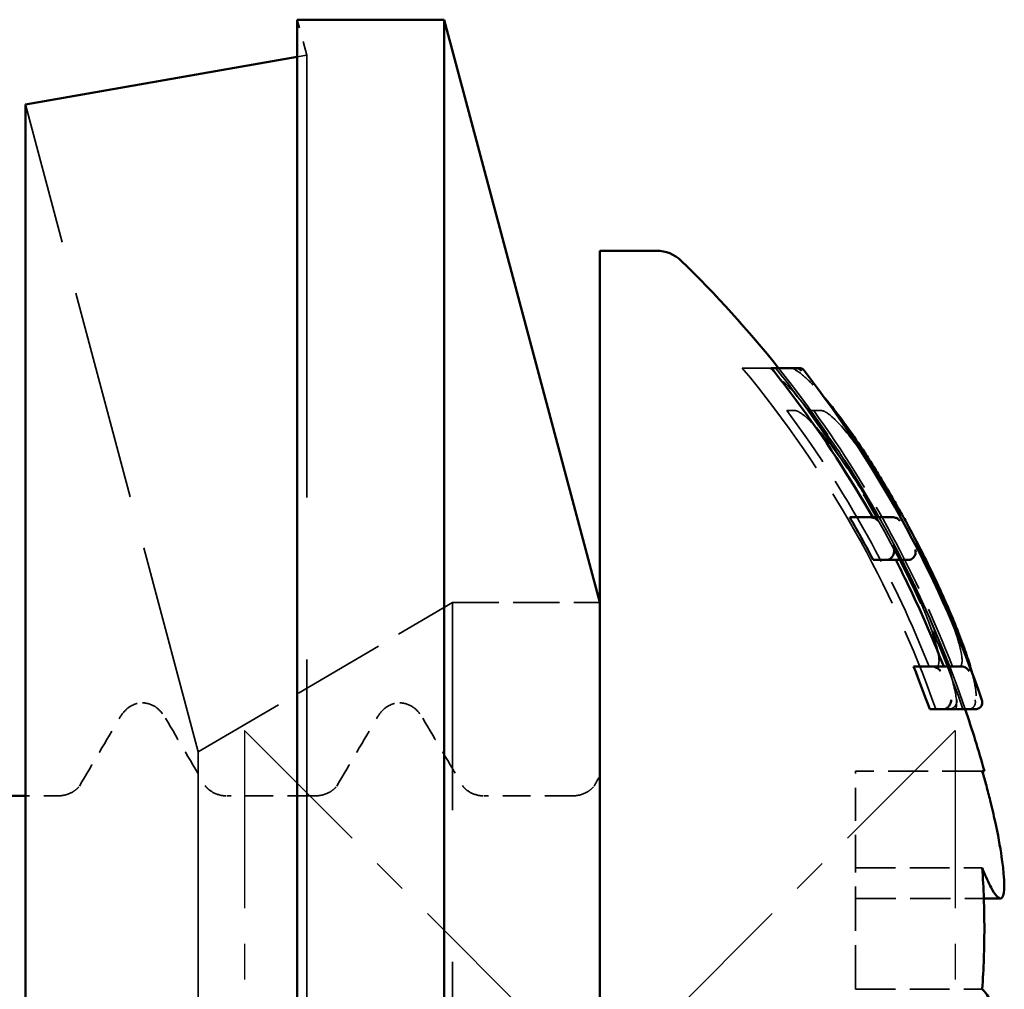
# Model space of a CAD drawing. Units: millimetres. Extents: x 0 to 420, y 0 to 297.
# Drawn here: x 137 to 144, y 183 to 190 of the extents above; entities that cross this region are included whole.
import ezdxf

# ---------------------------------------------------------------- set-up
doc = ezdxf.new("R2010")
doc.units = ezdxf.units.MM
doc.linetypes.add('CENTER', pattern=[2, 1.25, -0.25, 0.25, -0.25])
doc.linetypes.add('DASHED', pattern=[0.2067, 0.1654, -0.0413])
doc.layers.add('FF', color=7, linetype='CENTER')
doc.layers.add('Hidden (ANSI)', color=7, linetype='DASHED', lineweight=35)
doc.layers.add('Visible (ANSI)', color=7, linetype='Continuous', lineweight=50)

# ---------------------------------------------------------------- blocks, each defined once
blk = doc.blocks.new('DF3-SSA4-P(L)-S15-5.5 x 35')
at = {"layer": 'FF', "color": 6}
blk.add_lwpolyline([(-2.5, -2.5), (2.5, 2.5), (2.5, -2.5), (-2.5, 2.5)], close=True, dxfattribs=at)
at = {"layer": 'Hidden (ANSI)', "ltscale": 0.492714}
blk.add_line((-2.0616, 7.25), (-2.1283, 7.5), dxfattribs=at)
at = {"layer": 'Hidden (ANSI)', "ltscale": 0.128812}
blk.add_line((-2.1283, 7.2383), (-2.0616, 7.25), dxfattribs=at)
at = {"layer": 'Hidden (ANSI)', "ltscale": 27.547831}
blk.add_line((-2.0616, -7.25), (-2.0616, 7.25), dxfattribs=at)
at = {"layer": 'Hidden (ANSI)', "ltscale": 8.976496}
blk.add_line((-2.8248, 2.35), (-4.0392, 6.9037), dxfattribs=at)
at = {"layer": 'Hidden (ANSI)', "ltscale": 1.484398}
blk.add_line((1.1754, 5.05), (1.0033, 5.05), dxfattribs=at)
at = {"layer": 'Hidden (ANSI)', "ltscale": 0.059736}
blk.add_line((1.2068, 5.05), (1.1754, 5.05), dxfattribs=at)
at = {"layer": 'Hidden (ANSI)', "ltscale": 0.557135}
blk.add_line((1.3171, 4.75), (1.3765, 4.75), dxfattribs=at)
at = {"layer": 'Hidden (ANSI)', "ltscale": 0.356488}
blk.add_line((1.5637, 4.75), (1.3765, 4.75), dxfattribs=at)
at = {"layer": 'Hidden (ANSI)', "ltscale": 3.952412}
blk.add_line((-2.8248, 2.35), (-1.0349, 3.4), dxfattribs=at)
at = {"layer": 'Hidden (ANSI)', "ltscale": 25.837965}
blk.add_line((-1.0349, -3.4), (-1.0349, 3.4), dxfattribs=at)
at = {"layer": 'Hidden (ANSI)', "ltscale": 1.971156}
blk.add_line((-1.0349, 3.4), (0, 3.4), dxfattribs=at)
at = {"layer": 'Hidden (ANSI)', "ltscale": 14.061785}
blk.add_line((-2.8248, -2.35), (-2.8248, 2.35), dxfattribs=at)
at = {"layer": 'Hidden (ANSI)', "ltscale": 1.396116}
blk.add_line((1.8, 1.535), (1.8, 2.215), dxfattribs=at)
at = {"layer": 'Hidden (ANSI)', "ltscale": 1.696329}
for p, q in [((2.6907, 2.215), (1.8, 2.215)), ((1.8, 1.535), (2.6907, 1.535)), ((1.8, 0.68), (2.6907, 0.68))]:
    blk.add_line(p, q, dxfattribs=at)
at = {"layer": 'Hidden (ANSI)', "ltscale": 0.433556}
blk.add_line((-3.8115, 2.04), (-4.0392, 2.04), dxfattribs=at)
at = {"layer": 'Hidden (ANSI)', "ltscale": 1.182066}
for p, q in [((-2.0015, 2.04), (-2.6221, 2.04)), ((-0.1915, 2.04), (-0.8121, 2.04))]:
    blk.add_line(p, q, dxfattribs=at)
at = {"layer": 'Hidden (ANSI)', "ltscale": 1.880348}
blk.add_line((1.8, 0.68), (1.8, 1.535), dxfattribs=at)
at = {"layer": 'Hidden (ANSI)', "ltscale": 1.718449}
blk.add_line((1.8, 1.3189), (2.7023, 1.3189), dxfattribs=at)
at = {"layer": 'Hidden (ANSI)', "ltscale": 5.236971}
blk.add_arc((-4.9997, 0.0653), 8, 18.84995, 38.5422, dxfattribs=at)
at = {"layer": 'Hidden (ANSI)', "ltscale": 5.28287}
blk.add_open_spline([(1.0033, 5.05), (1.3095, 4.6815), (1.5798, 4.2833), (2.0119, 3.519), (2.2076, 3.0954), (2.3646, 2.65)], degree=3, knots=[4.1326571, 4.1326571, 4.1326571, 4.1326571, 4.264303, 4.264303, 4.396039, 4.396039, 4.396039, 4.396039], dxfattribs=at)
at = {"layer": 'Hidden (ANSI)', "ltscale": 7.085753}
blk.add_open_spline([(2.5043, 2.65), (2.5146, 2.6729), (2.5123, 2.7192), (2.4823, 2.858), (2.4535, 2.9506), (2.3725, 3.1693), (2.3204, 3.2938), (2.2292, 3.4926), (2.196, 3.5619), (2.1348, 3.6849), (2.1075, 3.7383), (2.05, 3.8475), (2.0197, 3.9034), (1.9439, 4.0395), (1.8977, 4.119), (1.7522, 4.3595), (1.6513, 4.5117), (1.4738, 4.7528), (1.3959, 4.8478), (1.2679, 4.9824), (1.2158, 5.0274), (1.1754, 5.05)], degree=3, knots=[0, 0, 0, 0, 0.0419396, 0.0419396, 0.0861385, 0.0861385, 0.131599, 0.131599, 0.1552255, 0.1552255, 0.1732214, 0.1732214, 0.192194, 0.192194, 0.2199583, 0.2199583, 0.278915, 0.278915, 0.3288622, 0.3288622, 0.3720197, 0.3720197, 0.3720197, 0.3720197], dxfattribs=at)
at = {"layer": 'Hidden (ANSI)', "ltscale": 0.125204}
blk.add_open_spline([(1.2284, 5.0305), (1.2283, 5.0306), (1.2282, 5.0306), (1.2202, 5.0377), (1.2105, 5.0431), (1.1927, 5.0488), (1.185, 5.05), (1.1776, 5.05)], degree=3, knots=[-0.005651487, -0.005651487, -0.005651487, -0.005651487, -0.005612877, -0.005612877, -0.002374786, -0.002374786, 0, 0, 0, 0], dxfattribs=at)
at = {"layer": 'Hidden (ANSI)', "ltscale": 5.240319}
blk.add_open_spline([(1.2377, 5.05), (1.3243, 4.9416), (1.4086, 4.8304), (1.7933, 4.2938), (2.0529, 3.8391), (2.3623, 3.1676), (2.4648, 2.9139), (2.5551, 2.65)], degree=3, knots=[4.2417621, 4.2417621, 4.2417621, 4.2417621, 4.2801248, 4.2801248, 4.4233279, 4.4233279, 4.5019372, 4.5019372, 4.5019372, 4.5019372], dxfattribs=at)
at = {"layer": 'Hidden (ANSI)', "ltscale": 0.087434}
blk.add_open_spline([(1.3821, 5.0305), (1.382, 5.0305), (1.382, 5.0306), (1.3794, 5.0341), (1.3764, 5.0372), (1.3697, 5.0424), (1.366, 5.0446), (1.3562, 5.0487), (1.3499, 5.05), (1.3436, 5.05)], degree=3, knots=[-0.000022214, -0.000022214, -0.000022214, -0.000022214, 0, 0, 0.001314108, 0.001314108, 0.002626574, 0.002626574, 0.004583374, 0.004583374, 0.004583374, 0.004583374], dxfattribs=at)
at = {"layer": 'Hidden (ANSI)', "ltscale": 1.075274}
blk.add_open_spline([(1.3675, 5.0436), (1.3933, 5.0286), (1.42, 5.0077), (1.4761, 4.9567), (1.5051, 4.9271), (1.5513, 4.876), (1.5673, 4.8576), (1.5837, 4.8382)], degree=3, knots=[0.10814564, 0.10814564, 0.10814564, 0.10814564, 0.13110948, 0.13110948, 0.152734, 0.152734, 0.16378554, 0.16378554, 0.16378554, 0.16378554], dxfattribs=at)
at = {"layer": 'Hidden (ANSI)', "ltscale": 3.933609}
blk.add_open_spline([(2.3176, 2.95), (2.1974, 3.2543), (2.0603, 3.5451), (1.7459, 4.124), (1.5446, 4.4434), (1.3171, 4.75)], degree=3, knots=[0.2838047, 0.2838047, 0.2838047, 0.2838047, 0.3761156, 0.3761156, 0.4814362, 0.4814362, 0.4814362, 0.4814362], dxfattribs=at)
at = {"layer": 'Hidden (ANSI)', "ltscale": 5.710517}
blk.add_open_spline([(1.3765, 4.75), (1.3992, 4.7468), (1.433, 4.7234), (1.525, 4.635), (1.5861, 4.5626), (1.715, 4.3894), (1.7821, 4.29), (1.8817, 4.1302), (1.9141, 4.0762), (1.9676, 3.9837), (1.9889, 3.946), (2.0295, 3.8723), (2.0489, 3.8363), (2.0922, 3.7539), (2.116, 3.7074), (2.1808, 3.5762), (2.2195, 3.4926), (2.2884, 3.3322), (2.3178, 3.2567), (2.3625, 3.1252), (2.3772, 3.0706), (2.3873, 3.0057), (2.3879, 2.9868), (2.3831, 2.9596), (2.3774, 2.9518), (2.3686, 2.95)], degree=3, knots=[0, 0, 0, 0, 0.0338112, 0.0338112, 0.0753081, 0.0753081, 0.1152681, 0.1152681, 0.134596, 0.134596, 0.1475878, 0.1475878, 0.1597482, 0.1597482, 0.1754145, 0.1754145, 0.2042268, 0.2042268, 0.2339139, 0.2339139, 0.2634715, 0.2634715, 0.281028, 0.281028, 0.2992063, 0.2992063, 0.2992063, 0.2992063], dxfattribs=at)
at = {"layer": 'Hidden (ANSI)', "ltscale": 3.909882}
blk.add_open_spline([(1.506, 4.75), (1.7134, 4.4622), (1.8976, 4.1652), (2.2097, 3.5885), (2.3551, 3.2766), (2.4813, 2.95)], degree=3, knots=[4.2959078, 4.2959078, 4.2959078, 4.2959078, 4.3940281, 4.3940281, 4.4926183, 4.4926183, 4.4926183, 4.4926183], dxfattribs=at)
at = {"layer": 'Hidden (ANSI)', "ltscale": 5.690778}
blk.add_open_spline([(2.5312, 2.95), (2.5455, 2.9529), (2.5514, 2.9724), (2.5452, 3.0465), (2.5319, 3.1023), (2.4861, 3.2452), (2.4532, 3.3319), (2.38, 3.5046), (2.3423, 3.5875), (2.2798, 3.7162), (2.2574, 3.7611), (2.2167, 3.84), (2.1988, 3.8741), (2.1612, 3.944), (2.1414, 3.9799), (2.0921, 4.0675), (2.0622, 4.1187), (1.9652, 4.2796), (1.8979, 4.3823), (1.7754, 4.552), (1.7199, 4.6206), (1.6486, 4.6945), (1.6268, 4.7143), (1.5904, 4.7408), (1.5755, 4.7483), (1.5637, 4.75)], degree=3, knots=[0, 0, 0, 0, 0.0302323, 0.0302323, 0.0626772, 0.0626772, 0.0968322, 0.0968322, 0.1252617, 0.1252617, 0.1403429, 0.1403429, 0.1518331, 0.1518331, 0.1641372, 0.1641372, 0.1823235, 0.1823235, 0.2231744, 0.2231744, 0.2613924, 0.2613924, 0.2808624, 0.2808624, 0.2989114, 0.2989114, 0.2989114, 0.2989114], dxfattribs=at)
at = {"layer": 'Hidden (ANSI)', "ltscale": 1.015651}
blk.add_open_spline([(2.6189, 2.9081), (2.628, 2.8749), (2.6351, 2.8446), (2.6453, 2.7893), (2.6483, 2.7645), (2.6491, 2.72), (2.6477, 2.7001), (2.6386, 2.6794)], degree=3, knots=[0.41137986, 0.41137986, 0.41137986, 0.41137986, 0.42837673, 0.42837673, 0.44594995, 0.44594995, 0.46352316, 0.46352316, 0.46352316, 0.46352316], dxfattribs=at)
at = {"layer": 'Hidden (ANSI)', "ltscale": 0.157794}
blk.add_open_spline([(2.5132, 2.7163), (2.5132, 2.7162), (2.5132, 2.716), (2.5138, 2.7104), (2.5135, 2.7044), (2.5109, 2.6927), (2.5087, 2.6869), (2.5026, 2.6761), (2.4989, 2.6711), (2.4907, 2.6631), (2.4866, 2.6598), (2.4821, 2.6572)], degree=3, knots=[-0.008244266, -0.008244266, -0.008244266, -0.008244266, -0.008184549, -0.008184549, -0.005809393, -0.005809393, -0.003559706, -0.003559706, -0.001570657, -0.001570657, 0, 0, 0, 0], dxfattribs=at)
at = {"layer": 'Hidden (ANSI)', "ltscale": 0.181394}
blk.add_open_spline([(2.6399, 2.7163), (2.64, 2.7162), (2.64, 2.716), (2.642, 2.7101), (2.643, 2.704), (2.6426, 2.6918), (2.6413, 2.6858), (2.6365, 2.6743), (2.6328, 2.6689), (2.6237, 2.6598), (2.6183, 2.6562), (2.6064, 2.6513), (2.6, 2.65), (2.5936, 2.65)], degree=3, knots=[-0.000044331, -0.000044331, -0.000044331, -0.000044331, 0, 0, 0.001834552, 0.001834552, 0.003667486, 0.003667486, 0.005618992, 0.005618992, 0.007565873, 0.007565873, 0.009513861, 0.009513861, 0.009513861, 0.009513861], dxfattribs=at)
at = {"layer": 'Hidden (ANSI)', "ltscale": 1.013528}
for points in [[(-3.379, 2.5865), (-3.365, 2.6104), (-3.3489, 2.6331), (-3.2989, 2.6755), (-3.2597, 2.695), (-3.2168, 2.695)], [(-1.569, 2.5865), (-1.555, 2.6104), (-1.5389, 2.6331), (-1.4889, 2.6755), (-1.4497, 2.695), (-1.4068, 2.695)]]:
    blk.add_open_spline(points, degree=3, knots=[0, 0, 0, 0, 0.02606817, 0.02606817, 0.05308633, 0.05308633, 0.05308633, 0.05308633], dxfattribs=at)
at = {"layer": 'Hidden (ANSI)', "ltscale": 1.013628}
for points in [[(-3.2168, 2.695), (-3.1815, 2.695), (-3.1477, 2.6817), (-3.0997, 2.6483), (-3.0831, 2.629), (-3.064, 2.6019), (-3.0592, 2.5942), (-3.0546, 2.5865)], [(-1.4068, 2.695), (-1.3715, 2.695), (-1.3377, 2.6817), (-1.2897, 2.6483), (-1.2731, 2.629), (-1.254, 2.6019), (-1.2492, 2.5942), (-1.2446, 2.5865)]]:
    blk.add_open_spline(points, degree=3, knots=[0, 0, 0, 0, 0.02227806, 0.02227806, 0.04463916, 0.04463916, 0.05313065, 0.05313065, 0.05313065, 0.05313065], dxfattribs=at)
at = {"layer": 'Hidden (ANSI)', "ltscale": 0.052869}
blk.add_open_spline([(2.4556, 2.65), (2.4624, 2.65), (2.4692, 2.6513), (2.4778, 2.6549), (2.48, 2.656), (2.4821, 2.6572)], degree=3, knots=[0, 0, 0, 0, 0.002056109, 0.002056109, 0.002788714, 0.002788714, 0.002788714, 0.002788714], dxfattribs=at)
at = {"layer": 'Hidden (ANSI)', "ltscale": 1.05419}
for points in [[(-3.6602, 2.1097), (-3.5662, 2.2684), (-3.4725, 2.4274), (-3.379, 2.5865)], [(-3.0546, 2.5865), (-2.9611, 2.4274), (-2.8674, 2.2684), (-2.7734, 2.1097)], [(-1.8502, 2.1097), (-1.7562, 2.2684), (-1.6625, 2.4274), (-1.569, 2.5865)], [(-1.2446, 2.5865), (-1.1511, 2.4274), (-1.0574, 2.2684), (-0.9634, 2.1097)]]:
    blk.add_open_spline(points, degree=3, dxfattribs=at)
at = {"layer": 'Hidden (ANSI)', "ltscale": 0.150327}
blk.add_open_spline([(-0.0402, 2.1097), (-0.0268, 2.1323), (-0.0134, 2.155), (0, 2.1777)], degree=3, dxfattribs=at)
at = {"layer": 'Hidden (ANSI)', "ltscale": 1.005299}
for points in [[(-3.8115, 2.04), (-3.773, 2.04), (-3.735, 2.0522), (-3.6941, 2.0757), (-3.6828, 2.0851), (-3.6643, 2.1029), (-3.6607, 2.1091), (-3.6601, 2.1099), (-3.6601, 2.11), (-3.6601, 2.11), (-3.6601, 2.1099), (-3.6602, 2.1097)], [(-2.0015, 2.04), (-1.963, 2.04), (-1.925, 2.0522), (-1.8841, 2.0757), (-1.8728, 2.0851), (-1.8543, 2.1029), (-1.8507, 2.1091), (-1.8501, 2.1099), (-1.8501, 2.11), (-1.8501, 2.11), (-1.8501, 2.1099), (-1.8502, 2.1097)], [(-0.1915, 2.04), (-0.153, 2.04), (-0.115, 2.0522), (-0.0741, 2.0757), (-0.0628, 2.0851), (-0.0443, 2.1029), (-0.0407, 2.1091), (-0.0401, 2.1099), (-0.0401, 2.11), (-0.0401, 2.11), (-0.0401, 2.1099), (-0.0402, 2.1097)]]:
    blk.add_open_spline(points, degree=3, knots=[0, 0, 0, 0, 0.01962529, 0.01962529, 0.03163699, 0.03163699, 0.04888339, 0.04888339, 0.05029908, 0.05029908, 0.05263452, 0.05263452, 0.05263452, 0.05263452], dxfattribs=at)
at = {"layer": 'Hidden (ANSI)', "ltscale": 1.005335}
for points in [[(-2.7734, 2.1097), (-2.7735, 2.1099), (-2.7736, 2.11), (-2.7736, 2.11), (-2.7721, 2.1074), (-2.7635, 2.0973), (-2.7563, 2.0896), (-2.7275, 2.0673), (-2.6986, 2.0513), (-2.6506, 2.0415), (-2.6364, 2.04), (-2.6221, 2.04)], [(-0.9634, 2.1097), (-0.9635, 2.1099), (-0.9636, 2.11), (-0.9636, 2.11), (-0.9621, 2.1074), (-0.9535, 2.0973), (-0.9463, 2.0896), (-0.9175, 2.0673), (-0.8886, 2.0513), (-0.8406, 2.0415), (-0.8264, 2.04), (-0.8121, 2.04)]]:
    blk.add_open_spline(points, degree=3, knots=[0, 0, 0, 0, 0.00233377, 0.00233377, 0.01460793, 0.01460793, 0.02677584, 0.02677584, 0.04540503, 0.04540503, 0.05266039, 0.05266039, 0.05266039, 0.05266039], dxfattribs=at)
at = {"layer": 'Visible (ANSI)'}
for p, q in [((-2.1283, 7.5), (-2.1283, -7.5)), ((-2.1283, 7.5), (-1.0933, 7.5)), ((-1.0933, 7.5), (-1.0933, -7.5)), ((0, 3.4), (-1.0933, 7.5)), ((-4.0392, 6.9037), (-2.1283, 7.2383)), ((-4.0392, -6.9037), (-4.0392, 6.9037)), ((0, 5.875), (0, -5.875)), ((0.3995, 5.875), (0, 5.875)), ((1.3412, 5.05), (1.2068, 5.05)), ((1.3751, 5.05), (1.3412, 5.05)), ((1.4033, 5.05), (1.3751, 5.05)), ((1.8885, 4), (1.7585, 4)), ((1.9055, 4), (1.8885, 4)), ((2.0635, 4), (1.9055, 4)), ((2.064, 4), (2.0635, 4)), ((2.0139, 3.7), (1.9247, 3.7)), ((2.0139, 3.7), (2.1699, 3.7)), ((2.3318, 2.95), (2.2081, 2.95)), ((2.3386, 2.95), (2.3318, 2.95)), ((2.5467, 2.95), (2.3386, 2.95)), ((2.5469, 2.95), (2.5467, 2.95)), ((2.413, 2.65), (2.3215, 2.65)), ((2.413, 2.65), (2.6438, 2.65)), ((2.6907, 2.215), (2.706, 2.215)), ((-4.0392, 2.04), (-4.4321, 2.04)), ((2.7023, 1.3189), (2.8187, 1.3189))]:
    blk.add_line(p, q, dxfattribs=at)
for centre, radius, start, end in [((0.3995, 5.625), 0.25, 45.83893, 90), ((-4.9997, 0.0653), 8, 38.5422, 45.83893), ((-5.0016, 0.0636), 8.1341, 19.01007, 37.65815), ((-4.9997, 0.0653), 8, 15.58787, 18.84995)]:
    blk.add_arc(centre, radius, start, end, dxfattribs=at)
for points, knots in [([(1.9204, 4), (1.7616, 4.2792), (1.5797, 4.5587), (1.324, 4.9014), (1.2659, 4.9763), (1.2068, 5.05)], [0.3963494, 0.3963494, 0.3963494, 0.3963494, 0.4878379, 0.4878379, 0.5138871, 0.5138871, 0.5138871, 0.5138871]), ([(1.4196, 5.0305), (1.4195, 5.0306), (1.4194, 5.0306), (1.4128, 5.0377), (1.4045, 5.0431), (1.3888, 5.0488), (1.3819, 5.05), (1.3751, 5.05)], [-0.000050346, -0.000050346, -0.000050346, -0.000050346, 0, 0, 0.003902274, 0.003902274, 0.006714131, 0.006714131, 0.006714131, 0.006714131]), ([(1.4398, 5.0305), (1.4397, 5.0306), (1.4396, 5.0307), (1.4372, 5.0342), (1.4344, 5.0373), (1.4281, 5.0426), (1.4245, 5.0448), (1.4155, 5.0487), (1.4097, 5.05), (1.4033, 5.05)], [-0.005917421, -0.005917421, -0.005917421, -0.005917421, -0.005865292, -0.005865292, -0.004059429, -0.004059429, -0.002310491, -0.002310491, 0, 0, 0, 0]), ([(1.5837, 4.8382), (1.6002, 4.8186), (1.6171, 4.7979), (1.6701, 4.7311), (1.7072, 4.6817), (1.7846, 4.5737), (1.8248, 4.5148), (1.8861, 4.4213), (1.907, 4.3889), (1.9487, 4.3225), (1.9696, 4.2886), (2.0113, 4.2198), (2.032, 4.1849), (2.073, 4.1144), (2.0933, 4.0788), (2.1332, 4.0076), (2.1529, 3.9719), (2.2104, 3.8654), (2.2475, 3.7941), (2.3172, 3.6551), (2.3498, 3.5874), (2.4099, 3.4579), (2.4375, 3.3961), (2.4871, 3.2796), (2.5094, 3.2249), (2.5486, 3.1232), (2.5657, 3.0761), (2.5949, 2.9897), (2.6072, 2.9502), (2.6178, 2.9121), (2.6184, 2.9101), (2.6189, 2.9081)], [0.1637855, 0.1637855, 0.1637855, 0.1637855, 0.1749542, 0.1749542, 0.1982931, 0.1982931, 0.2226407, 0.2226407, 0.2351069, 0.2351069, 0.247612, 0.247612, 0.2600798, 0.2600798, 0.2724381, 0.2724381, 0.284622, 0.284622, 0.3085323, 0.3085323, 0.3312837, 0.3312837, 0.3527337, 0.3527337, 0.3729217, 0.3729217, 0.3920283, 0.3920283, 0.4103561, 0.4103561, 0.4113799, 0.4113799, 0.4113799, 0.4113799]), ([(1.9247, 3.7), (1.8924, 3.7613), (1.8597, 3.8217), (1.8043, 3.9205), (1.7817, 3.9602), (1.7585, 4)], [0.36319548, 0.36319548, 0.36319548, 0.36319548, 0.38361395, 0.38361395, 0.39718943, 0.39718943, 0.39718943, 0.39718943]), ([(1.9596, 3.974), (1.9595, 3.9741), (1.9594, 3.9742), (1.955, 3.9795), (1.9497, 3.9843), (1.9379, 3.992), (1.9314, 3.9951), (1.9184, 3.9989), (1.9121, 4), (1.9055, 4)], [-0.000047666, -0.000047666, -0.000047666, -0.000047666, 0, 0, 0.002691149, 0.002691149, 0.005202709, 0.005202709, 0.007261566, 0.007261566, 0.007261566, 0.007261566]), ([(2.1125, 3.974), (2.1125, 3.9741), (2.1124, 3.9742), (2.1088, 3.9795), (2.1043, 3.9842), (2.094, 3.9919), (2.0881, 3.9951), (2.0762, 3.9989), (2.0702, 4), (2.064, 4)], [-0.00004981, -0.00004981, -0.00004981, -0.00004981, 0, 0, 0.00259671, 0.00259671, 0.005031435, 0.005031435, 0.007063688, 0.007063688, 0.007063688, 0.007063688]), ([(2.069, 3.7728), (2.069, 3.7726), (2.0691, 3.7725), (2.0705, 3.7671), (2.0709, 3.7613), (2.0699, 3.7496), (2.0685, 3.7435), (2.0638, 3.7322), (2.0608, 3.7269), (2.0538, 3.7179), (2.0501, 3.7142), (2.046, 3.711)], [-0.00006373, -0.00006373, -0.00006373, -0.00006373, 0, 0, 0.002378926, 0.002378926, 0.004635341, 0.004635341, 0.006624125, 0.006624125, 0.008215894, 0.008215894, 0.008215894, 0.008215894]), ([(2.2195, 3.7728), (2.2196, 3.7726), (2.2196, 3.7725), (2.2224, 3.7653), (2.2235, 3.7573), (2.222, 3.7429), (2.2202, 3.7365), (2.2148, 3.7256), (2.2117, 3.7211), (2.2046, 3.7135), (2.2009, 3.7103), (2.1968, 3.7077)], [-0.000065442, -0.000065442, -0.000065442, -0.000065442, 0, 0, 0.00326036, 0.00326036, 0.00567149, 0.00567149, 0.007457642, 0.007457642, 0.008943548, 0.008943548, 0.008943548, 0.008943548]), ([(2.046, 3.711), (2.0438, 3.7093), (2.0415, 3.7078), (2.0353, 3.7043), (2.0312, 3.7027), (2.0227, 3.7006), (2.0183, 3.7), (2.0139, 3.7)], [0.006902847, 0.006902847, 0.006902847, 0.006902847, 0.007725612, 0.007725612, 0.009041288, 0.009041288, 0.010361271, 0.010361271, 0.010361271, 0.010361271]), ([(2.42, 2.95), (2.3383, 3.16), (2.2492, 3.3624), (2.1319, 3.6029), (2.1076, 3.6513), (2.0826, 3.7)], [0.28320607, 0.28320607, 0.28320607, 0.28320607, 0.34738786, 0.34738786, 0.36347297, 0.36347297, 0.36347297, 0.36347297]), ([(2.1699, 3.7), (2.174, 3.7), (2.1781, 3.7005), (2.1861, 3.7025), (2.19, 3.704), (2.1947, 3.7065), (2.1958, 3.7071), (2.1968, 3.7077)], [-0.01026821, -0.01026821, -0.01026821, -0.01026821, -0.009030929, -0.009030929, -0.007794468, -0.007794468, -0.007432263, -0.007432263, -0.007432263, -0.007432263]), ([(2.3967, 2.9176), (2.3967, 2.9177), (2.3966, 2.9178), (2.3912, 2.926), (2.3838, 2.9332), (2.3689, 2.9428), (2.362, 2.9458), (2.3498, 2.9491), (2.3443, 2.95), (2.3386, 2.95)], [-0.000046011, -0.000046011, -0.000046011, -0.000046011, 0, 0, 0.003882002, 0.003882002, 0.006738787, 0.006738787, 0.008869061, 0.008869061, 0.008869061, 0.008869061]), ([(2.5983, 2.9175), (2.5983, 2.9176), (2.5982, 2.9177), (2.5942, 2.9259), (2.5882, 2.9331), (2.5756, 2.9424), (2.5696, 2.9456), (2.5578, 2.9491), (2.5524, 2.95), (2.5469, 2.95)], [-0.000049411, -0.000049411, -0.000049411, -0.000049411, 0, 0, 0.003744557, 0.003744557, 0.00633956, 0.00633956, 0.008202049, 0.008202049, 0.008202049, 0.008202049]), ([(2.4715, 2.7163), (2.4715, 2.7162), (2.4715, 2.7161), (2.472, 2.7106), (2.4716, 2.705), (2.4691, 2.6937), (2.467, 2.6881), (2.4611, 2.6774), (2.4574, 2.6722), (2.4492, 2.6639), (2.4451, 2.6605), (2.4406, 2.6578)], [-0.000060024, -0.000060024, -0.000060024, -0.000060024, 0, 0, 0.002287598, 0.002287598, 0.004464305, 0.004464305, 0.006514365, 0.006514365, 0.00812294, 0.00812294, 0.00812294, 0.00812294]), ([(2.6876, 2.7163), (2.6877, 2.7161), (2.6878, 2.716), (2.6902, 2.7101), (2.6915, 2.704), (2.6917, 2.692), (2.6908, 2.6859), (2.6867, 2.6752), (2.684, 2.6704), (2.6772, 2.6627), (2.6736, 2.6596), (2.6656, 2.6548), (2.6614, 2.653), (2.657, 2.6517)], [-0.009905041, -0.009905041, -0.009905041, -0.009905041, -0.009842592, -0.009842592, -0.007286077, -0.007286077, -0.004889263, -0.004889263, -0.002907007, -0.002907007, -0.001386669, -0.001386669, 0, 0, 0, 0]), ([(2.4406, 2.6578), (2.4378, 2.6561), (2.4349, 2.6546), (2.4258, 2.6512), (2.4194, 2.65), (2.413, 2.65)], [0.006763913, 0.006763913, 0.006763913, 0.006763913, 0.007739053, 0.007739053, 0.00967531, 0.00967531, 0.00967531, 0.00967531]), ([(2.6907, 1.535), (2.6932, 1.5287), (2.6957, 1.5224), (2.7074, 1.4935), (2.7165, 1.4723), (2.735, 1.4315), (2.7444, 1.4124), (2.7672, 1.37), (2.7798, 1.3503), (2.8083, 1.3175), (2.8219, 1.3135), (2.8407, 1.3388), (2.8455, 1.3681), (2.8455, 1.4127), (2.8455, 1.4361), (2.8442, 1.4636), (2.8385, 1.5295), (2.8339, 1.5684), (2.8168, 1.686), (2.8012, 1.7706), (2.7713, 1.9084), (2.7597, 1.9583), (2.7385, 2.0432), (2.7293, 2.0781), (2.7107, 2.1461), (2.7013, 2.1792), (2.6913, 2.2128), (2.691, 2.2139), (2.6907, 2.215)], [-0.0949598, -0.0949598, -0.0949598, -0.0949598, -0.0922212, -0.0922212, -0.0820058, -0.0820058, -0.0707171, -0.0707171, -0.0532821, -0.0532821, -0.0267602, -0.0267602, 0, 0, 0, 0.0140918, 0.0140918, 0.0298463, 0.0298463, 0.0577972, 0.0577972, 0.0732212, 0.0732212, 0.0840277, 0.0840277, 0.0945405, 0.0945405, 0.0949019, 0.0949019, 0.0949019, 0.0949019]), ([(2.6907, 0.68), (2.7012, 0.826), (2.706, 0.9692), (2.706, 1.1075), (2.706, 1.2458), (2.7012, 1.389), (2.6907, 1.535)], [-0.0479053, -0.0479053, -0.0479053, -0.0479053, 0, 0, 0, 0.0479053, 0.0479053, 0.0479053, 0.0479053]), ([(2.6907, -0.68), (2.6972, -0.6745), (2.7037, -0.668), (2.7165, -0.6527), (2.7228, -0.6439), (2.7392, -0.6176), (2.7492, -0.598), (2.7724, -0.5428), (2.7849, -0.5042), (2.8126, -0.3944), (2.8255, -0.3177), (2.8425, -0.1503), (2.8464, -0.0613), (2.8444, 0.1075), (2.8397, 0.1858), (2.8215, 0.345), (2.807, 0.4224), (2.7778, 0.5265), (2.7656, 0.5607), (2.7429, 0.6106), (2.7329, 0.6287), (2.7122, 0.6589), (2.7016, 0.671), (2.6907, 0.68)], [-0.1900957, -0.1900957, -0.1900957, -0.1900957, -0.1829057, -0.1829057, -0.1757476, -0.1757476, -0.1635849, -0.1635849, -0.1458294, -0.1458294, -0.1190691, -0.1190691, -0.0922377, -0.0922377, -0.0683129, -0.0683129, -0.040489, -0.040489, -0.023885, -0.023885, -0.0118939, -0.0118939, 0, 0, 0, 0])]:
    blk.add_open_spline(points, degree=3, knots=knots, dxfattribs=at)
for points in [[(2.3215, 2.65), (2.2868, 2.7478), (2.2488, 2.8485), (2.2081, 2.95)], [(2.6438, 2.65), (2.6483, 2.65), (2.6527, 2.6506), (2.657, 2.6517)]]:
    blk.add_open_spline(points, degree=3, dxfattribs=at)

msp = doc.modelspace()

# ---------------------------------------------------------------- block references
msp.add_blockref('DF3-SSA4-P(L)-S15-5.5 x 35', (141.1513, 182.7502))

doc.saveas('drawing.dxf')
